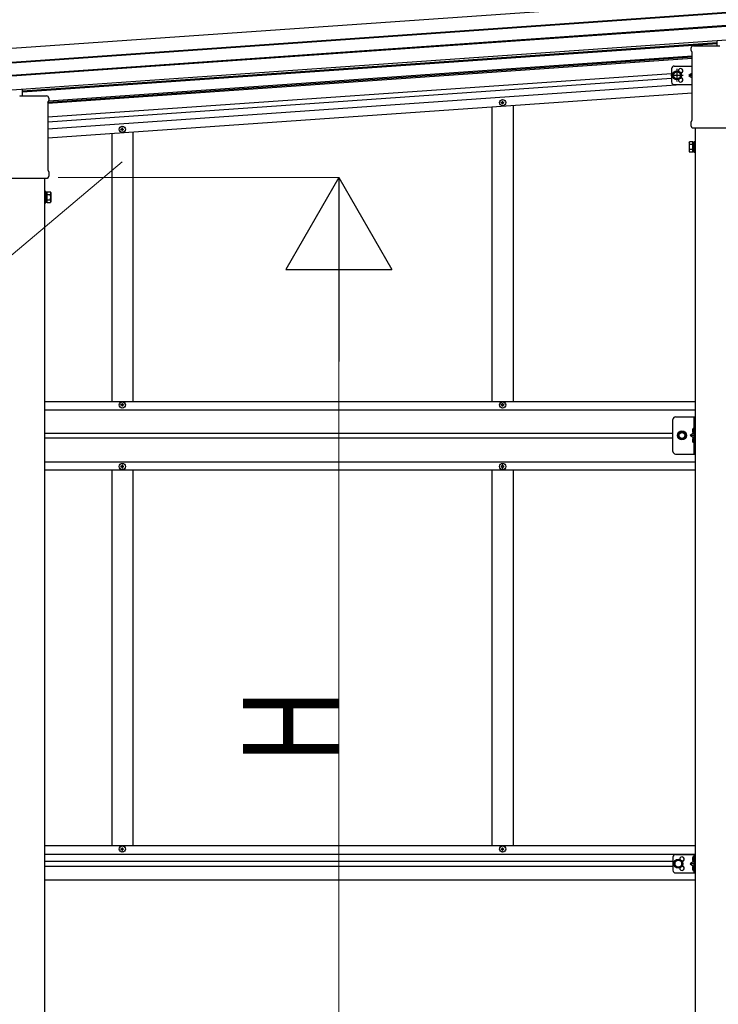
# Model space of a CAD drawing. Units: millimetres. Extents: x 0 to 33640, y 0 to 23760.
# Drawn here: x 17523 to 18839, y 5482 to 7336 of the extents above; entities that cross this region are included whole.
import ezdxf

# ---------------------------------------------------------------- set-up
doc = ezdxf.new("R2010")
doc.units = ezdxf.units.MM
doc.linetypes.add('YCENTER_1', pattern=[13, 10, -1, 1, -1])
doc.linetypes.add('YHIDDEN_1', pattern=[4, 3, -1])
for name, color, linetype, lineweight in [('YKK_13', 4, 'Continuous', 30), ('YKK_A1', 4, 'Continuous', 30), ('YKK_D', 6, 'Continuous', 13)]:
    doc.layers.add(name, color=color, linetype=linetype, lineweight=lineweight)
doc.styles.add('text-b', font='extslim2.shx', dxfattribs={"width": 0.8, "bigfont": 'extfont2.shx'})

msp = doc.modelspace()

# ---------------------------------------------------------------- linework, layer by layer
at = {"layer": 'YKK_13'}
for p, q in [((18836.8, 7287), (18836.8, 7296.8)), ((18787.5, 7278), (18787.5, 7282.7)), ((18789.3, 7274.5), (18789.3, 7274.5)), ((18789.5, 7274.1), (18789.5, 7274.1)), ((18789.5, 7147.4), (18789.5, 7274.1)), ((18791.8, 7287), (18841.8, 7287)), ((17528.8, 7192.6), (17528.8, 7205.4)), ((17523.8, 7192.6), (17573.8, 7192.6)), ((17576, 7179.7), (17576, 7179.7)), ((17576, 7179.7), (17576, 7053)), ((17576.2, 7180.1), (17576.2, 7180.1)), ((17578, 7188.3), (17578, 7183.6)), ((18787.5, 7135.5), (18787.5, 7143.5)), ((18789.3, 7146.9), (18789.3, 7146.9)), ((18789.5, 7147.4), (18789.5, 7147.4)), ((18789.2, 7132.1), (18789.2, 7132.1)), ((18789.3, 7132), (18789.2, 7132.1)), ((18789.3, 7132), (18789.3, 7132)), ((18789.5, 7132), (18789.3, 7132)), ((18789.3, 7132), (18789.3, 7132)), ((18789.7, 7132), (18789.5, 7132)), ((18789.5, 7132), (18789.5, 7132)), ((18789.5, 7132), (18789.5, 7132)), ((18789.7, 7132), (18925.9, 7132)), ((18783.8, 7104.6), (18784.5, 7105.9)), ((18783.8, 7104.6), (18783.8, 7087.6)), ((18790.8, 7105.9), (18784.5, 7105.9)), ((18790.8, 7086.3), (18790.8, 7105.9)), ((18790.8, 7086.9), (18790.8, 7105.3)), ((18790.8, 7105.3), (18793.3, 7105.3)), ((18793.3, 7085.6), (18793.3, 7106.6)), ((18793.3, 7106.6), (18795.3, 7106.6)), ((18795.3, 7106.6), (18795.3, 7085.6)), ((18783.8, 7087.6), (18784.5, 7086.3)), ((18790.8, 7101), (18784.5, 7101)), ((18790.8, 7091.2), (18784.5, 7091.2)), ((18790.8, 7086.3), (18784.5, 7086.3)), ((18793.3, 7086.9), (18790.8, 7086.9)), ((18795.3, 7085.6), (18793.3, 7085.6)), ((17576, 7053), (17576, 7053)), ((17576.2, 7052.5), (17576.2, 7052.5)), ((17578, 7049.1), (17578, 7041.1)), ((17439.7, 7037.6), (17575.8, 7037.6)), ((17576, 7037.6), (17575.8, 7037.6)), ((17576, 7037.6), (17576, 7037.6)), ((17576, 7037.6), (17576, 7037.6)), ((17576.2, 7037.6), (17576, 7037.6)), ((17576, 7037.6), (17576, 7037.6)), ((17576.3, 7037.7), (17576.2, 7037.6)), ((17576.3, 7037.7), (17576.3, 7037.7)), ((17572.3, 7012.2), (17570.3, 7012.2)), ((17570.3, 7012.2), (17570.3, 6991.2)), ((17572.3, 6991.2), (17572.3, 7012.2)), ((17574.8, 7010.9), (17572.3, 7010.9)), ((17574.8, 6991.9), (17574.8, 7011.5)), ((17574.8, 7011.5), (17581, 7011.5)), ((17574.8, 6992.5), (17574.8, 7010.9)), ((17581.8, 7010.2), (17581, 7011.5)), ((17581.8, 7010.2), (17581.8, 6993.2)), ((17570.3, 6991.2), (17572.3, 6991.2)), ((17572.3, 6992.5), (17574.8, 6992.5)), ((17574.8, 7006.6), (17581, 7006.6)), ((17574.8, 6996.8), (17581, 6996.8)), ((17574.8, 6991.9), (17581, 6991.9)), ((17581.8, 6993.2), (17581, 6991.9))]:
    msp.add_line(p, q, dxfattribs=at)
at = {"layer": 'YKK_13', "linetype": 'Continuous', "ltscale": 2}
for p, q in [((18750.8, 7243.6), (18750.8, 7218.6)), ((18760.8, 7238.6), (18754.3, 7234.8)), ((18754.3, 7234.8), (18754.3, 7227.3)), ((18755.8, 7248.6), (18789.5, 7248.6)), ((18767.3, 7234.8), (18760.8, 7238.6)), ((18767.3, 7227.3), (18767.3, 7234.8)), ((18789.5, 7235.5), (18783.3, 7231.1)), ((18754.3, 7227.3), (18760.8, 7223.6)), ((18755.8, 7213.6), (18789.5, 7213.6)), ((18760.8, 7223.6), (18767.3, 7227.3)), ((18783.3, 7231.1), (18789.5, 7226.6)), ((18789.5, 7231.1), (18783.3, 7231.1))]:
    msp.add_line(p, q, dxfattribs=at)
at = {"layer": 'YKK_13', "linetype": 'YCENTER_1', "ltscale": 2}
for p, q in [((18760.8, 7243.6), (18760.8, 7218.6)), ((18760.8, 7237.3), (18760.8, 7224.8)), ((18772.3, 7231.1), (18749.3, 7231.1))]:
    msp.add_line(p, q, dxfattribs=at)
at = {"layer": 'YKK_13', "linetype": 'Continuous', "ltscale": 0.5}
for p, q in [((18430, 7179.3), (18430, 7180)), ((18430, 7180), (18431.7, 7180)), ((18430, 7179.3), (18431.7, 7179.3)), ((18432.2, 7182.2), (18432.9, 7182.2)), ((18432.2, 7180.5), (18432.2, 7182.2)), ((18432.2, 7177.2), (18432.2, 7178.8)), ((18432.2, 7177.2), (18432.9, 7177.2)), ((18432.9, 7180.5), (18432.9, 7182.2)), ((18432.9, 7177.2), (18432.9, 7178.8)), ((18433.4, 7180), (18435, 7180)), ((18433.4, 7179.3), (18435, 7179.3)), ((18435, 7179.3), (18435, 7180)), ((17714, 7129.3), (17714, 7130)), ((17714, 7130), (17715.7, 7130)), ((17714, 7129.3), (17715.7, 7129.3)), ((17716.2, 7132.1), (17716.9, 7132.1)), ((17716.2, 7130.5), (17716.2, 7132.1)), ((17716.2, 7127.1), (17716.2, 7128.8)), ((17716.2, 7127.1), (17716.9, 7127.1)), ((17716.9, 7130.5), (17716.9, 7132.1)), ((17716.9, 7127.1), (17716.9, 7128.8)), ((17717.4, 7130), (17719, 7130)), ((17717.4, 7129.3), (17719, 7129.3)), ((17719, 7129.3), (17719, 7130)), ((17714, 6609.9), (17714, 6610.9)), ((17714, 6610.9), (17715, 6610.9)), ((17715, 6609.9), (17714, 6609.9)), ((17716, 6611.9), (17716, 6612.9)), ((17716, 6612.9), (17717, 6612.9)), ((17716, 6607.9), (17716, 6608.9)), ((17717, 6607.9), (17716, 6607.9)), ((17717, 6612.9), (17717, 6611.9)), ((17717, 6608.9), (17717, 6607.9)), ((17718, 6610.9), (17719, 6610.9)), ((17719, 6609.9), (17718, 6609.9)), ((17719, 6610.9), (17719, 6609.9)), ((18430, 6609.9), (18430, 6610.9)), ((18430, 6610.9), (18431, 6610.9)), ((18431, 6609.9), (18430, 6609.9)), ((18432, 6611.9), (18432, 6612.9)), ((18432, 6612.9), (18433, 6612.9)), ((18432, 6607.9), (18432, 6608.9)), ((18433, 6607.9), (18432, 6607.9)), ((18433, 6612.9), (18433, 6611.9)), ((18433, 6608.9), (18433, 6607.9)), ((18434, 6610.9), (18435, 6610.9)), ((18435, 6609.9), (18434, 6609.9)), ((18435, 6610.9), (18435, 6609.9)), ((18792.8, 6587.9), (18792.8, 6517.9)), ((18795.3, 6517.9), (18795.3, 6587.9)), ((18753.3, 6522.9), (18753.3, 6582.9)), ((18762.8, 6552.9), (18766.5, 6559.4)), ((18766.5, 6546.4), (18762.8, 6552.9)), ((18766.5, 6559.4), (18774, 6559.4)), ((18774, 6546.4), (18766.5, 6546.4)), ((18774, 6559.4), (18777.8, 6552.9)), ((18777.8, 6552.9), (18774, 6546.4)), ((18792.8, 6557.9), (18785.8, 6552.9)), ((18792.8, 6552.9), (18785.8, 6552.9)), ((18792.8, 6547.9), (18785.8, 6552.9)), ((18758.3, 6517.9), (18795.3, 6517.9)), ((17714, 6494.9), (17714, 6493.9)), ((17715, 6494.9), (17714, 6494.9)), ((17714, 6493.9), (17715, 6493.9)), ((17717, 6496.9), (17716, 6496.9)), ((17716, 6496.9), (17716, 6495.9)), ((17716, 6492.9), (17716, 6491.9)), ((17716, 6491.9), (17717, 6491.9)), ((17717, 6495.9), (17717, 6496.9)), ((17717, 6491.9), (17717, 6492.9)), ((17719, 6494.9), (17718, 6494.9)), ((17718, 6493.9), (17719, 6493.9)), ((17719, 6493.9), (17719, 6494.9)), ((18430, 6494.9), (18430, 6493.9)), ((18431, 6494.9), (18430, 6494.9)), ((18430, 6493.9), (18431, 6493.9)), ((18433, 6496.9), (18432, 6496.9)), ((18432, 6496.9), (18432, 6495.9)), ((18432, 6492.9), (18432, 6491.9)), ((18432, 6491.9), (18433, 6491.9)), ((18433, 6495.9), (18433, 6496.9)), ((18433, 6491.9), (18433, 6492.9)), ((18435, 6494.9), (18434, 6494.9)), ((18434, 6493.9), (18435, 6493.9)), ((18435, 6493.9), (18435, 6494.9)), ((17714, 5773.6), (17714, 5774.3)), ((17714, 5774.3), (17715.7, 5774.3)), ((17714, 5773.6), (17715.7, 5773.6)), ((17716.2, 5776.4), (17716.9, 5776.4)), ((17716.2, 5774.8), (17716.2, 5776.4)), ((17716.2, 5771.4), (17716.2, 5773.1)), ((17716.2, 5771.4), (17716.9, 5771.4)), ((17716.9, 5774.8), (17716.9, 5776.4)), ((17716.9, 5771.4), (17716.9, 5773.1)), ((17717.4, 5774.3), (17719, 5774.3)), ((17717.4, 5773.6), (17719, 5773.6)), ((17719, 5773.6), (17719, 5774.3)), ((18430, 5773.6), (18430, 5774.3)), ((18430, 5774.3), (18431.7, 5774.3)), ((18430, 5773.6), (18431.7, 5773.6)), ((18432.2, 5776.4), (18432.9, 5776.4)), ((18432.2, 5774.8), (18432.2, 5776.4)), ((18432.2, 5771.4), (18432.2, 5773.1)), ((18432.2, 5771.4), (18432.9, 5771.4)), ((18432.9, 5774.8), (18432.9, 5776.4)), ((18432.9, 5771.4), (18432.9, 5773.1)), ((18433.4, 5774.3), (18435, 5774.3)), ((18433.4, 5773.6), (18435, 5773.6)), ((18435, 5773.6), (18435, 5774.3))]:
    msp.add_line(p, q, dxfattribs=at)
at = {"layer": 'YKK_13', "linetype": 'Continuous', "ltscale": 20}
for p, q in [((18758.3, 6587.9), (18795.3, 6587.9)), ((18753.3, 5758.9), (18753.3, 5733.9)), ((18763.3, 5753.9), (18756.8, 5750.2)), ((18756.8, 5750.2), (18756.8, 5742.7)), ((18758.3, 5763.9), (18795.3, 5763.9)), ((18769.8, 5750.2), (18763.3, 5753.9)), ((18769.8, 5742.7), (18769.8, 5750.2)), ((18792.8, 5751.4), (18785.8, 5746.4)), ((18792.8, 5763.9), (18792.8, 5728.9)), ((18795.3, 5763.9), (18795.3, 5728.9)), ((18756.8, 5742.7), (18763.3, 5738.9)), ((18763.3, 5738.9), (18769.8, 5742.7)), ((18785.8, 5746.4), (18792.8, 5741.4)), ((18792.8, 5746.4), (18785.8, 5746.4)), ((18758.3, 5728.9), (18795.3, 5728.9))]:
    msp.add_line(p, q, dxfattribs=at)
at = {"layer": 'YKK_13', "linetype": 'Continuous'}
for p, q in [((18792.3, 6565.9), (18791.5, 6565.8)), ((18792.3, 6557.9), (18792.3, 6565.9)), ((18792.3, 6565.9), (18792.8, 6565.8)), ((18792.8, 6565.8), (18792.8, 6558)), ((18792.3, 6557.9), (18791.5, 6558)), ((18792.3, 6547.9), (18791.5, 6547.8)), ((18792.3, 6557.9), (18792.8, 6558)), ((18792.3, 6539.9), (18792.3, 6547.9)), ((18792.3, 6547.9), (18792.8, 6547.8)), ((18792.8, 6547.8), (18792.8, 6540)), ((18792.3, 6539.9), (18791.5, 6540)), ((18792.3, 6539.9), (18792.8, 6540)), ((18792.3, 5759.4), (18791.5, 5759.3)), ((18792.3, 5751.4), (18791.5, 5751.5)), ((18792.3, 5751.4), (18792.3, 5759.4)), ((18792.3, 5759.4), (18792.8, 5759.3)), ((18792.3, 5751.4), (18792.8, 5751.5)), ((18792.8, 5759.3), (18792.8, 5751.5)), ((18792.3, 5741.4), (18791.5, 5741.3)), ((18792.3, 5733.4), (18791.5, 5733.5)), ((18792.3, 5733.4), (18792.3, 5741.4)), ((18792.3, 5741.4), (18792.8, 5741.3)), ((18792.3, 5733.4), (18792.8, 5733.5)), ((18792.8, 5741.3), (18792.8, 5733.5))]:
    msp.add_line(p, q, dxfattribs=at)
at = {"layer": 'YKK_13', "linetype": 'YHIDDEN_1', "ltscale": 0.5}
for p, q in [((18792.5, 6563.1), (18790.3, 6564.2)), ((18792.5, 6560.7), (18790.3, 6559.6)), ((18792.5, 6545.1), (18790.3, 6546.2)), ((18793.1, 6561.9), (18792.5, 6563.1)), ((18793.1, 6561.9), (18792.5, 6560.7)), ((18792.5, 6542.7), (18790.3, 6541.6)), ((18793.1, 6543.9), (18792.5, 6545.1)), ((18793.1, 6543.9), (18792.5, 6542.7)), ((18792.5, 5756.6), (18790.3, 5757.7)), ((18792.5, 5754.2), (18790.3, 5753.1)), ((18793.1, 5755.4), (18792.5, 5756.6)), ((18793.1, 5755.4), (18792.5, 5754.2)), ((18792.5, 5738.6), (18790.3, 5739.7)), ((18792.5, 5736.2), (18790.3, 5735.1)), ((18793.1, 5737.4), (18792.5, 5738.6)), ((18793.1, 5737.4), (18792.5, 5736.2))]:
    msp.add_line(p, q, dxfattribs=at)
at = {"layer": 'YKK_13', "linetype": 'Continuous', "ltscale": 2}
for radius in [8.5, 7.7, 6.5]:
    msp.add_circle((18760.8, 7231.1), radius, dxfattribs=at)
at = {"layer": 'YKK_13', "linetype": 'Continuous', "ltscale": 0.5}
for centre, radius in [((18432.5, 7179.7), 5.9), ((17716.5, 7129.6), 5.9), ((17716.5, 6610.4), 5.9), ((18432.5, 6610.4), 5.9), ((18770.3, 6552.9), 6.5), ((18770.3, 6552.9), 5.5), ((17716.5, 6494.4), 5.9), ((18432.5, 6494.4), 5.9), ((17716.5, 5773.9), 5.9), ((18432.5, 5773.9), 5.9)]:
    msp.add_circle(centre, radius, dxfattribs=at)
at = {"layer": 'YKK_13', "linetype": 'Continuous', "ltscale": 20}
for centre, radius in [((18770.3, 6552.9), 8.5), ((18770.3, 6552.9), 7.5), ((18763.3, 5746.4), 8.5), ((18763.3, 5746.4), 7.5), ((18763.3, 5746.4), 6.5)]:
    msp.add_circle(centre, radius, dxfattribs=at)
at = {"layer": 'YKK_13'}
for centre, radius, start, end in [((18791.8, 7282.7), 4.25, 90, 180), ((18791.8, 7278), 4.25, 180, 234.6236), ((18789, 7274.1), 0.5, 0.0463, 54.5827), ((17573.8, 7188.3), 4.25, 0, 90), ((17576.5, 7179.7), 0.5, 125.4173, 179.9537), ((17573.8, 7183.6), 4.25, 305.3764, 0), ((18791.8, 7143.5), 4.25, 125.3764, 180), ((18789, 7147.4), 0.5, 305.4181, 359.9529), ((18791.8, 7135.5), 4.25, 180, 233.1111), ((18788.1, 7103.4), 4.34, 145.6158, 214.3842), ((18800, 7096.1), 16.2, 162.412, 197.588), ((18788.1, 7088.7), 4.34, 145.6158, 214.3842), ((17576.5, 7053), 0.5, 180.0471, 234.5819), ((17573.8, 7049.1), 4.25, 0, 54.6236), ((17573.8, 7041.1), 4.25, 306.8889, 0), ((17577.4, 7009), 4.34, 325.6158, 34.3842), ((17565.5, 7001.7), 16.2, 342.412, 17.588), ((17577.4, 6994.3), 4.34, 325.6158, 34.3842)]:
    msp.add_arc(centre, radius, start, end, dxfattribs=at)
at = {"layer": 'YKK_13', "linetype": 'Continuous', "ltscale": 2}
for centre, radius, start, end in [((18755.8, 7243.6), 5, 90, 180), ((18767.8, 7239.6), 4.25, 274.7608, 186.2943), ((18755.8, 7218.6), 5, 180, 270), ((18767.8, 7222.6), 4.25, 173.7057, 85.2392)]:
    msp.add_arc(centre, radius, start, end, dxfattribs=at)
at = {"layer": 'YKK_13', "linetype": 'Continuous', "ltscale": 0.5}
for centre, radius, start, end in [((18431.7, 7180.5), 0.5, 270, 0), ((18431.7, 7178.8), 0.5, 0, 90), ((18433.4, 7180.5), 0.5, 180, 270), ((18433.4, 7178.8), 0.5, 90, 180), ((17715.7, 7130.5), 0.5, 270, 0), ((17715.7, 7128.8), 0.5, 0, 90), ((17717.4, 7130.5), 0.5, 180, 270), ((17717.4, 7128.8), 0.5, 90, 180), ((17715, 6611.9), 1, 270, 0), ((17715, 6608.9), 1, 0, 90), ((17718, 6611.9), 1, 180, 270), ((17718, 6608.9), 1, 90, 180), ((18431, 6611.9), 1, 270, 0), ((18431, 6608.9), 1, 0, 90), ((18434, 6611.9), 1, 180, 270), ((18434, 6608.9), 1, 90, 180), ((18758.3, 6582.9), 5, 90, 180), ((18758.3, 6522.9), 5, 180, 270), ((17715, 6495.9), 1, 270, 0), ((17715, 6492.9), 1, 0, 90), ((17718, 6495.9), 1, 180, 270), ((17718, 6492.9), 1, 90, 180), ((18431, 6495.9), 1, 270, 0), ((18431, 6492.9), 1, 0, 90), ((18434, 6495.9), 1, 180, 270), ((18434, 6492.9), 1, 90, 180), ((17715.7, 5774.8), 0.5, 270, 0), ((17715.7, 5773.1), 0.5, 0, 90), ((17717.4, 5774.8), 0.5, 180, 270), ((17717.4, 5773.1), 0.5, 90, 180), ((18431.7, 5774.8), 0.5, 270, 0), ((18431.7, 5773.1), 0.5, 0, 90), ((18433.4, 5774.8), 0.5, 180, 270), ((18433.4, 5773.1), 0.5, 90, 180), ((18758.3, 5758.9), 5, 90, 180), ((18758.3, 5733.9), 5, 180, 270)]:
    msp.add_arc(centre, radius, start, end, dxfattribs=at)
at = {"layer": 'YKK_13', "linetype": 'Continuous'}
for centre, radius, start, end in [((18796.4, 6561.9), 6.5, 147.9441, 212.0559), ((18791.6, 6564.9), 0.9, 100, 147.9441), ((18796.4, 6543.9), 6.5, 147.9441, 212.0559), ((18791.6, 6558.9), 0.9, 212.0559, 260), ((18791.6, 6546.9), 0.9, 100, 147.9441), ((18791.6, 6540.9), 0.9, 212.0559, 260), ((18796.4, 5755.4), 6.5, 147.9441, 212.0559), ((18791.6, 5758.4), 0.9, 100, 147.9441), ((18791.6, 5752.4), 0.9, 212.0559, 260), ((18796.4, 5737.4), 6.5, 147.9441, 212.0559), ((18791.6, 5740.4), 0.9, 100, 147.9441), ((18791.6, 5734.4), 0.9, 212.0559, 260)]:
    msp.add_arc(centre, radius, start, end, dxfattribs=at)
at = {"layer": 'YKK_13', "linetype": 'Continuous', "ltscale": 20}
for centre, start, end in [((18770.3, 5754.9), 274.7608, 186.2943), ((18770.3, 5737.9), 173.7057, 85.2392)]:
    msp.add_arc(centre, 4.25, start, end, dxfattribs=at)
at = {"layer": 'YKK_13'}
for centre, major_axis, ratio, start_param, end_param in [((17523.8, 7192.1), (0.354, -0.354), 0.999467, 2.358058, 3.925127), ((17523.7, 7192.1), (0.181, 0.481), 0.828259, 1.994744, 1.996569), ((17523.7, 7192.1), (0.481, 0.181), 0.828259, 1.145024, 1.146849)]:
    msp.add_ellipse(centre, major_axis=major_axis, ratio=ratio, start_param=start_param, end_param=end_param, dxfattribs=at)
at = {"layer": 'YKK_A1'}
for p, q in [((17078.5, 7252.1), (21976.8, 7594.6)), ((17080.3, 7226.2), (21978.6, 7568.7)), ((17080.4, 7224.8), (21978.7, 7567.3)), ((17082.1, 7201.6), (21980.3, 7544.1)), ((17082.2, 7200.1), (21980.4, 7542.7)), ((17084, 7174.3), (21982.2, 7516.8)), ((17528.8, 7201.7), (18836.8, 7293.2)), ((17528.8, 7199.8), (18836.8, 7291.2)), ((17576, 7178.8), (18789.5, 7263.6)), ((17577, 7180.9), (18789.5, 7265.7)), ((17578, 7183.2), (18789.5, 7268)), ((17576, 7152.7), (18750.8, 7234.9)), ((17576, 7143.7), (18750.8, 7225.9)), ((17576, 7130.2), (18768.5, 7213.6)), ((17576, 7113.2), (18789.5, 7198.1)), ((18795.3, 7132), (18795.3, 4183.7)), ((17570.3, 4183.7), (17570.3, 7037.6))]:
    msp.add_line(p, q, dxfattribs=at)
at = {"layer": 'YKK_A1', "linetype": 'Continuous', "ltscale": 0.5}
for p, q in [((18412.5, 7171.7), (18412.5, 6616.9)), ((18452.5, 7174.5), (18452.5, 6616.9)), ((17696.5, 7121.7), (17696.5, 6616.9)), ((17736.5, 7124.5), (17736.5, 6616.9)), ((17570.3, 6616.9), (18795.3, 6616.9)), ((17570.3, 6601.4), (18795.3, 6601.4)), ((17570.3, 6556.9), (18753.3, 6556.9)), ((18753.3, 6547.9), (17570.3, 6547.9)), ((17570.3, 6503.4), (18795.3, 6503.4)), ((17570.3, 6487.9), (18795.3, 6487.9)), ((17696.5, 6487.9), (17696.5, 5780.4)), ((17736.5, 6487.9), (17736.5, 5780.4)), ((18412.5, 6487.9), (18412.5, 5780.4)), ((18452.5, 6487.9), (18452.5, 5780.4)), ((17570.3, 5780.4), (18795.3, 5780.4)), ((17570.3, 5764.4), (18795.3, 5764.4)), ((17570.3, 5750.9), (18753.3, 5750.9)), ((17570.3, 5741.9), (18753.3, 5741.9)), ((17570.3, 5715.9), (18795.3, 5715.9))]:
    msp.add_line(p, q, dxfattribs=at)
at = {"layer": 'YKK_D'}
for p, q in [((17716.3, 7068.1), (16739.8, 6245)), ((17595.6, 7038.7), (18125.1, 7038.7)), ((18124.1, 6838.7), (18124.1, 4883.7))]:
    msp.add_line(p, q, dxfattribs=at)
at = {"layer": 'YKK_D', "lineweight": -2}
for p, q in [((18124.1, 7038.7), (18024.1, 6865.5)), ((18124.1, 7038.7), (18224.1, 6865.5)), ((18124.1, 7038.7), (18124.1, 6692.3)), ((18024.1, 6865.5), (18224.1, 6865.5))]:
    msp.add_line(p, q, dxfattribs=at)

# ---------------------------------------------------------------- texts
at = {"layer": 'YKK_D', "style": 'text-b', "width": 0.8}
msp.add_text('H', height=180, rotation=90, dxfattribs=at).set_placement((18123.5, 5933.9))

doc.saveas('drawing.dxf')
